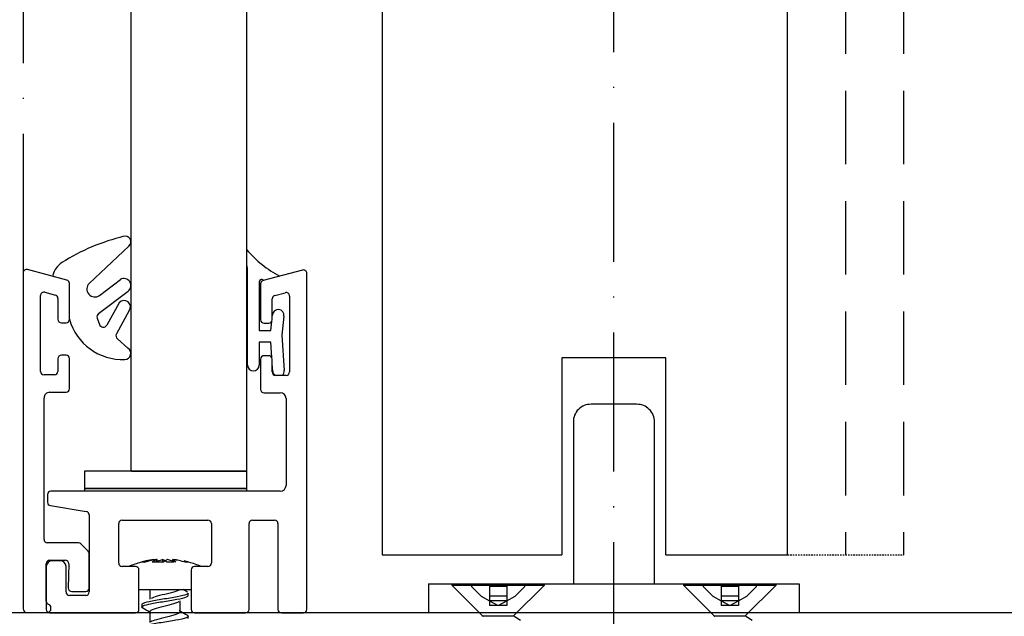
# Model space of a CAD drawing. Extents: x 1983 to 41030, y -1981 to 24460.
# Drawn here: x 31518 to 31603, y 11121 to 11173 of the extents above; entities that cross this region are included whole.
import ezdxf
from ezdxf.lldxf.tags import DXFTag

# ---------------------------------------------------------------- set-up
doc = ezdxf.new("R2010")
doc.units = 0
doc.linetypes.add('ACAD_ISO10W100', pattern=[18, 12, -3, 0, -3])
doc.linetypes.add('HIDDEN', pattern=[1.905, 1.27, -0.635])
for name, color, linetype in [('300-3002-10_PF_J', 7, 'Continuous'), ('D__MIS_DOCUMENTO', 7, 'Continuous'), ('OBRA_FIXACIÓ_A_S', 7, 'Continuous')]:
    doc.layers.add(name, color=color, linetype=linetype)
tags = doc.linetypes.add('HIDDEN2', pattern=[4.7625, 3.175, -1.5875]).pattern_tags.tags
tags[6:7] = [DXFTag(74, 4), DXFTag(75, 0), DXFTag(340, '0'), DXFTag(46, 0.0), DXFTag(50, 0.0), DXFTag(44, 0.0), DXFTag(45, 0.0)]
tags[4:5] = [DXFTag(74, 4), DXFTag(75, 0), DXFTag(340, '0'), DXFTag(46, 0.0), DXFTag(50, 0.0), DXFTag(44, 0.0), DXFTag(45, 0.0)]

msp = doc.modelspace()

# ---------------------------------------------------------------- linework, layer by layer
at = {"color": 8, "linetype": 'ACAD_ISO10W100'}
msp.add_line((31569.08471, 11435.38925), (31569.08471, 11073.82692), dxfattribs=at)
at = {"color": 7, "linetype": 'Continuous'}
for p, q in [((31527.40957, 11372.54512), (31527.40957, 11133.82414)), ((31537.40957, 11133.82414), (31537.40957, 11372.54512)), ((31537.4838, 11142.95961), (31537.4838, 11151.18317)), ((31538.4838, 11150.16219), (31538.4838, 11145.9596)), ((31538.91727, 11150.28305), (31538.75924, 11150.34741)), ((31539.60957, 11147.09157), (31539.63438, 11147.31481)), ((31540.62826, 11147.20438), (31540.44582, 11145.56247)), ((31539.4838, 11145.9596), (31539.56931, 11146.72923)), ((31538.4838, 11145.9596), (31539.4838, 11145.9596)), ((31540.44582, 11145.56247), (31540.65046, 11142.49287)), ((31539.4838, 11144.9596), (31538.4838, 11144.9596)), ((31538.4838, 11144.9596), (31538.4838, 11142.95961)), ((31539.5729, 11143.62308), (31539.4838, 11144.9596)), ((31521.80957, 11143.82133), (31521.40957, 11143.82133)), ((31539.65268, 11142.42635), (31539.60957, 11143.07299)), ((31537.40957, 11133.82414), (31523.40957, 11133.82414)), ((31523.40957, 11133.82414), (31523.40957, 11132.32414)), ((31527.45802, 11133.82414), (31537.40957, 11133.82414)), ((31537.40957, 11132.08522), (31537.40957, 11133.82414)), ((31523.40957, 11132.32414), (31537.40957, 11132.32414)), ((31523.40957, 11132.31414), (31523.40957, 11132.08522)), ((31537.40957, 11132.31414), (31523.40957, 11132.31414)), ((31528.54622, 11125.96183), (31529.38098, 11126.19119)), ((31529.6149, 11125.96649), (31529.6149, 11126.19119)), ((31529.69224, 11125.96928), (31529.69224, 11126.19119)), ((31529.69224, 11126.04264), (31530.15401, 11126.19119)), ((31530.15401, 11126.19119), (31530.15401, 11125.95843)), ((31531.27821, 11125.96183), (31530.56522, 11126.19119)), ((31531.027, 11126.04264), (31531.027, 11126.19119)), ((31528.0946, 11123.58517), (31532.61763, 11123.58517)), ((31529.05298, 11123.58517), (31529.05298, 11122.74993)), ((31532.29412, 11123.37027), (31531.92731, 11123.59152)), ((31532.35962, 11123.08327), (31532.35962, 11123.28898)), ((31531.67226, 11121.68513), (31531.67226, 11122.62284)), ((31528.35962, 11122.28528), (31528.35962, 11122.08603)), ((31529.05286, 11121.68655), (31529.05286, 11120.74975)), ((31532.35962, 11121.08299), (31532.35962, 11121.28901))]:
    msp.add_line(p, q, dxfattribs=at)
at = {"color": 1, "linetype": 'ACAD_ISO10W100'}
msp.add_line((31518.10957, 11362.042), (31518.10957, 11150.92422), dxfattribs=at)
at = {"color": 7, "linetype": 'Continuous', "lineweight": 25}
for p, q in [((31549.10957, 11357.15104), (31549.10957, 11126.58515)), ((31584.10957, 11126.58515), (31584.10957, 11357.15104)), ((31521.88722, 11150.30207), (31518.48722, 11151.21331)), ((31518.10957, 11150.92339), (31518.10957, 11121.92788)), ((31542.23192, 11151.17111), (31538.83193, 11150.26011)), ((31542.60957, 11121.8852), (31542.60957, 11150.88143)), ((31522.10953, 11146.9213), (31522.10957, 11150.01239)), ((31538.60958, 11149.97043), (31538.60958, 11146.87934)), ((31519.60949, 11142.42401), (31519.60957, 11148.9686)), ((31519.98721, 11149.25828), (31520.88721, 11149.01724)), ((31521.10956, 11148.72756), (31521.10954, 11146.9213)), ((31539.60957, 11146.87934), (31539.60957, 11148.68536)), ((31539.83193, 11148.97527), (31540.73192, 11149.21631)), ((31541.10957, 11148.92664), (31541.10957, 11142.38205)), ((31521.40954, 11146.62137), (31521.80953, 11146.62137)), ((31538.90958, 11146.57941), (31539.30957, 11146.57941)), ((31521.8095, 11143.82138), (31521.4095, 11143.82138)), ((31539.30957, 11143.77942), (31538.90958, 11143.77942)), ((31573.60957, 11143.58511), (31564.60957, 11143.58511)), ((31564.60957, 11143.58511), (31564.60957, 11126.58515)), ((31573.60957, 11126.58515), (31573.60957, 11143.58511)), ((31521.1095, 11143.52145), (31521.10949, 11142.42401)), ((31522.10947, 11140.92412), (31522.1095, 11143.52312)), ((31538.60957, 11143.47925), (31538.60957, 11140.88216)), ((31539.60957, 11142.38205), (31539.60957, 11143.47925)), ((31520.80949, 11142.12408), (31519.90949, 11142.12408)), ((31540.80957, 11142.08212), (31539.90957, 11142.08212)), ((31520.40964, 11140.62419), (31521.80946, 11140.62419)), ((31538.90957, 11140.58199), (31540.30957, 11140.58199)), ((31519.9095, 11127.9272), (31519.90963, 11140.12422)), ((31540.80957, 11140.08202), (31540.80957, 11132.58519)), ((31520.21048, 11131.78601), (31520.21048, 11131.13942)), ((31540.30957, 11132.08522), (31520.50975, 11132.08522)), ((31520.46114, 11130.84354), (31523.559, 11130.32689)), ((31523.80967, 11130.03101), (31523.80967, 11123.38533)), ((31526.35957, 11125.88515), (31526.35957, 11129.28524)), ((31526.65957, 11129.58517), (31534.05957, 11129.58517)), ((31534.35957, 11129.28524), (31534.35957, 11125.88634)), ((31537.60957, 11121.8852), (31537.60957, 11129.28524)), ((31537.90957, 11129.58517), (31539.80957, 11129.58517)), ((31540.10957, 11129.28524), (31540.10957, 11121.8852)), ((31522.88515, 11127.62727), (31520.2095, 11127.62727)), ((31523.72154, 11126.91512), (31523.09728, 11127.5393)), ((31523.80937, 11123.72722), (31523.80941, 11126.70293)), ((31549.10957, 11126.58515), (31564.60957, 11126.58515)), ((31573.60957, 11126.58515), (31584.10957, 11126.58515)), ((31520.10936, 11122.59617), (31520.1094, 11125.82721)), ((31520.4094, 11126.12714), (31521.74124, 11126.12714)), ((31521.30966, 11126.08518), (31520.60967, 11126.08518)), ((31522.0412, 11125.82197), (31522.0047, 11123.73247)), ((31520.10967, 11125.58522), (31520.10967, 11121.8852)), ((31521.80967, 11123.38533), (31521.80967, 11125.58522)), ((31527.80957, 11125.58522), (31526.65957, 11125.58522)), ((31528.10957, 11121.8852), (31528.10957, 11125.28529)), ((31532.60957, 11125.28648), (31532.60957, 11121.8852)), ((31534.05957, 11125.58641), (31532.90957, 11125.58641)), ((31522.30465, 11123.42729), (31523.50937, 11123.42729)), ((31523.50967, 11123.08516), (31522.10967, 11123.08516)), ((31518.41012, 11121.62723), (31520.20889, 11121.62723)), ((31520.40967, 11121.58527), (31527.80957, 11121.58527)), ((31520.50889, 11121.92716), (31520.50889, 11122.03064)), ((31532.90957, 11121.58527), (31537.30957, 11121.58527)), ((31540.40957, 11121.58527), (31542.30957, 11121.58527))]:
    msp.add_line(p, q, dxfattribs=at)
at = {"color": 7, "linetype": 'HIDDEN', "lineweight": 25, "ltscale": 5}
for p, q in [((31589.10957, 11357.15104), (31589.10957, 11126.58515)), ((31594.10957, 11357.15104), (31594.10957, 11126.58515))]:
    msp.add_line(p, q, dxfattribs=at)
for p, q in [((31523.82112, 11150.02372), (31527.22515, 11153.24287)), ((31524.70098, 11148.98634), (31526.50456, 11150.35557)), ((31524.62544, 11147.43005), (31527.17, 11149.3618)), ((31526.40872, 11148.34924), (31525.3433, 11146.42846)), ((31527.24805, 11147.67233), (31526.16393, 11145.67252)), ((31527.1544, 11144.44067), (31526.24407, 11145.23096))]:
    msp.add_line(p, q)
at = {"color": 7, "linetype": 'HIDDEN', "lineweight": 25, "ltscale": 0.1}
msp.add_line((31584.10957, 11126.58515), (31594.10957, 11126.58515), dxfattribs=at)
for centre, radius, start, end in [((31531.02384, 11136.66058), 17.92436, 103.5837471, 122.287951), ((31524.28912, 11149.52884), 0.68113, 133.4010095, 307.2047319), ((31524.84221, 11147.14452, 0), 0.35849, 127.2047319, 199.086404), ((31525.02981, 11146.60235), 0.35849, 199.086404, 330.983583), ((31526.47908, 11145.50167), 0.35849, 151.5371781, 229.0376909)]:
    msp.add_arc(centre, radius, start, end)
at = {"color": 7, "linetype": 'Continuous'}
for centre, radius, start, end in [((31544.98379, 11159.45957), 9.99998, 220.763346, 241.8338311), ((31536.4838, 11151.18317), 1, 0, 22.1999611), ((31538.6838, 11150.16219), 0.2, 67.840159, 180), ((31540.13132, 11147.2596), 0.5, 353.6598082, 173.6598082), ((31521.40957, 11143.52133), 0.3, 90, 180), ((31521.80957, 11143.52133), 0.3, 0.3307724, 90.0009538), ((31537.9838, 11142.95961), 0.5, 180, 360), ((31540.15157, 11142.45961), 0.5, 183.8140748, 225.6762387), ((31540.15157, 11142.45961), 0.5, 310.9719752, 3.8140748), ((31531.00816, 11116.32801), 10, 105.7982075, 112.2234634), ((31531.00816, 11116.32801), 10, 103.2265658, 105.7982075), ((31528.45897, 11125.25488), 0.71601, 77.4462835, 102.5537165), ((31530.96568, 11117.29301), 9.00012, 98.6318513, 105.5943869), ((31530.69617, 11117.65692), 8.63501, 98.7607171, 103.2234851), ((31530.27534, 11124.82825), 1.51452, 115.8534373, 131.9991505), ((31529.7371, 11119.3675), 6.6034, 85.8735816, 94.1264184), ((31531.00765, 11117.6559), 8.63606, 98.7611611, 99.5790228), ((31529.49412, 11124.82907), 1.51355, 47.9956426, 64.1517696), ((31531.22512, 11124.82907), 1.51355, 115.8482304, 132.0043574), ((31530.98213, 11119.3675), 6.6034, 88.9391204, 94.1264184), ((31529.71159, 11117.6559), 8.63606, 73.9127807, 81.2388389), ((31530.38206, 11125.23253), 1.15541, 39.1390373, 56.0693882), ((31529.75355, 11117.29301), 9.00012, 79.8480598, 81.3681487), ((31530.02307, 11117.65692), 8.63501, 73.9123367, 76.7801023), ((31529.71108, 11116.32801), 10, 74.2474199, 76.7765099), ((31532.26027, 11125.25488), 0.71601, 77.4462835, 102.5537165), ((31529.71108, 11116.32801), 10, 67.7946411, 74.2474199), ((31505.79651, 11084.11348), 44.13372, 58.1993407, 59.1572118), ((31553.60624, 11157.10185), 41.60477, 238.1825682, 239.1865206)]:
    msp.add_arc(centre, radius, start, end, dxfattribs=at)
at = {"color": 7, "linetype": 'Continuous', "lineweight": 25}
for centre, radius, start, end in [((31518.40957, 11150.92347), 0.3, 74.9983444, 179.9993682), ((31542.30957, 11150.88143), 0.3, 0, 105), ((31521.80957, 11150.0124), 0.3, 359.9993682, 74.9993682), ((31538.90958, 11149.9704), 0.3, 105, 180), ((31519.90956, 11148.96861), 0.3, 74.9993682, 179.9993682), ((31520.80956, 11148.72745), 0.3, 359.9993682, 74.9993682), ((31539.90957, 11148.68544), 0.3, 105, 180), ((31540.80957, 11148.92659), 0.3, 0, 105), ((31521.40954, 11146.92134), 0.3, 179.9993682, 269.9993682), ((31521.80953, 11146.92134), 0.3, 269.9993682, 359.9993682), ((31538.90958, 11146.87934), 0.3, 180, 270), ((31539.30957, 11146.87934), 0.3, 270, 0), ((31521.4095, 11143.52134), 0.3, 89.9993682, 179.9993682), ((31521.8095, 11143.52134), 0.3, 0.3301406, 90.000322), ((31538.90957, 11143.47934), 0.3, 89.9990462, 180), ((31539.30957, 11143.47934), 0.3, 0, 90), ((31519.90949, 11142.42411), 0.3, 179.9993682, 269.9993682), ((31520.80949, 11142.4241), 0.3, 269.9993682, 359.9993682), ((31539.90957, 11142.38209), 0.3, 180, 270), ((31540.80957, 11142.38209), 0.3, 270, 0), ((31520.40964, 11140.12411), 0.5, 89.9993682, 179.9993688), ((31521.80947, 11140.92409), 0.3, 269.9993682, 359.9993682), ((31538.90957, 11140.88209), 0.3, 180, 270), ((31540.30957, 11140.08209), 0.5, 0, 90), ((31540.30957, 11132.58522), 0.5, 270, 0), ((31520.50975, 11131.78594), 0.29927, 90, 180), ((31520.51048, 11131.13934), 0.3, 180, 260.5355891), ((31523.50967, 11130.03109), 0.3, 0, 80.5355891), ((31526.65957, 11129.28522), 0.3, 90, 180), ((31534.05957, 11129.28522), 0.3, 0, 90), ((31537.90957, 11129.28522), 0.3, 90, 180), ((31539.80957, 11129.28522), 0.3, 0, 90), ((31520.2095, 11127.92723), 0.3, 179.9993682, 269.9993682), ((31522.88515, 11127.3272), 0.3, 44.9993682, 89.9993682), ((31523.5094, 11126.70293), 0.3, 359.9993682, 44.9993682), ((31520.40939, 11125.82723), 0.3, 89.9993682, 179.9993682), ((31520.60967, 11125.58522), 0.5, 90, 180), ((31521.30967, 11125.58522), 0.5, 0, 90), ((31521.74124, 11125.82721), 0.3, 358.9993682, 89.9993682), ((31526.65957, 11125.88522), 0.3, 180, 269.9999999), ((31534.05957, 11125.88641), 0.3, 270, 0), ((31527.80957, 11125.28522), 0.3, 0.0000007, 89.9999999), ((31532.90957, 11125.28641), 0.3, 90, 180), ((31522.10967, 11123.38522), 0.3, 180, 270), ((31522.30465, 11123.72721), 0.3, 178.9993682, 269.9993682), ((31523.50937, 11123.72719), 0.3, 269.9993682, 359.9993682), ((31523.50967, 11123.38522), 0.3, 270, 0), ((31520.40936, 11122.59615), 0.3, 179.9993682, 250.4815225), ((31520.20889, 11122.03063), 0.3, 359.9993682, 70.4815225), ((31518.41012, 11121.9278), 0.30054, 180, 269.9993682), ((31520.40967, 11121.88522), 0.3, 180, 270), ((31520.20889, 11121.92723), 0.3, 269.9993682, 359.9993682), ((31527.80957, 11121.88522), 0.3, 270, 0.0000007), ((31532.90957, 11121.88522), 0.3, 180, 270), ((31537.30957, 11121.88522), 0.3, 270, 0), ((31540.40957, 11121.88522), 0.3, 180, 270), ((31542.30957, 11121.88522), 0.3, 270, 0)]:
    msp.add_arc(centre, radius, start, end, dxfattribs=at)
at = {"color": 7, "linetype": 'Continuous'}
for points, knots in [([(31532.35948, 11123.28841), (31532.35923, 11123.24932), (31532.31403, 11123.21023), (31532.06713, 11123.10142), (31531.77599, 11123.03259), (31531.03493, 11122.89333), (31530.58918, 11122.82445), (31529.72689, 11122.68497), (31529.30877, 11122.61626), (31528.67724, 11122.47682), (31528.45934, 11122.40837), (31528.36903, 11122.32096), (31528.36012, 11122.3032), (31528.36046, 11122.28548)], [0.0111978463, 0.0111978463, 0.0111978463, 0.0111978463, 0.015625, 0.015625, 0.0234375, 0.0234375, 0.03125, 0.03125, 0.0390625, 0.0390625, 0.046875, 0.046875, 0.0488799444, 0.0488799444, 0.0488799444, 0.0488799444]), ([(31531.6065, 11123.58517), (31531.55387, 11123.54417), (31531.47088, 11123.50317), (31531.16259, 11123.3873), (31530.87798, 11123.31243), (31530.2698, 11123.1627), (31529.94868, 11123.08783), (31529.44462, 11122.94476), (31529.25369, 11122.87655), (31529.14793, 11122.80834)], [0, 0, 0, 0, 0.0044360616, 0.0044360616, 0.0125362374, 0.0125362374, 0.0206364131, 0.0206364131, 0.0280161922, 0.0280161922, 0.0280161922, 0.0280161922]), ([(31528.36005, 11122.08571), (31528.35977, 11122.10194), (31528.3673, 11122.11811), (31528.44876, 11122.20238), (31528.66008, 11122.2729), (31529.28353, 11122.40862), (31529.6997, 11122.47936), (31530.55867, 11122.6151), (31531.00934, 11122.68579), (31531.75254, 11122.82215), (31532.05257, 11122.89258), (31532.30962, 11123.00171), (31532.35808, 11123.04257), (31532.35843, 11123.08348)], [0.9434709682, 0.9434709682, 0.9434709682, 0.9434709682, 0.9453125, 0.9453125, 0.953125, 0.953125, 0.9609375, 0.9609375, 0.96875, 0.96875, 0.9765625, 0.9765625, 0.981162425, 0.981162425, 0.981162425, 0.981162425]), ([(31529.14934, 11121.5626), (31529.04395, 11121.63072), (31529.02377, 11121.69884), (31529.17199, 11121.84183), (31529.35864, 11121.91669), (31529.86356, 11122.06643), (31530.17979, 11122.14129), (31530.79328, 11122.29103), (31531.08807, 11122.36589), (31531.41861, 11122.48124), (31531.51064, 11122.52171), (31531.57386, 11122.56219)], [0.9270761635, 0.9270761635, 0.9270761635, 0.9270761635, 0.9344444692, 0.9344444692, 0.9425424433, 0.9425424433, 0.9506404174, 0.9506404174, 0.9587383916, 0.9587383916, 0.963116601, 0.963116601, 0.963116601, 0.963116601]), ([(31531.57465, 11121.80919), (31531.64881, 11121.76125), (31531.68235, 11121.7133), (31531.64973, 11121.59049), (31531.51716, 11121.51563), (31531.08807, 11121.36589), (31530.79328, 11121.29103), (31530.17979, 11121.14129), (31529.86356, 11121.06643), (31529.40407, 11120.93016), (31529.24129, 11120.86877), (31529.14661, 11120.80737)], [0.0640502668, 0.0640502668, 0.0640502668, 0.0640502668, 0.0692374676, 0.0692374676, 0.0773376433, 0.0773376433, 0.085437819, 0.085437819, 0.0935379948, 0.0935379948, 0.1001807494, 0.1001807494, 0.1001807494, 0.1001807494]), ([(31532.28182, 11121.37766), (31532.3236, 11121.35356), (31532.34909, 11121.32947), (31532.3795, 11121.23668), (31532.25814, 11121.16708), (31531.76393, 11121.02864), (31531.40333, 11120.95878), (31530.57582, 11120.82053), (31530.12099, 11120.75028), (31529.29944, 11120.61214), (31528.93701, 11120.54198), (31528.47922, 11120.41065), (31528.3608, 11120.34778), (31528.35977, 11120.28539)], [0.0832146377, 0.0832146377, 0.0832146377, 0.0832146377, 0.0859375, 0.0859375, 0.09375, 0.09375, 0.1015625, 0.1015625, 0.109375, 0.109375, 0.1171875, 0.1171875, 0.1242423421, 0.1242423421, 0.1242423421, 0.1242423421])]:
    msp.add_open_spline(points, degree=3, knots=knots, dxfattribs=at)
msp.add_open_spline([(31528.43138, 11122.00077), (31528.4031, 11122.01793), (31528.38312, 11122.03509), (31528.37163, 11122.05222)], degree=3, dxfattribs=at)
at = {"layer": '300-3002-10_PF_J', "color": 7, "linetype": 'Continuous'}
msp.add_line((31524.50343, 11147.0273), (31524.69103, 11146.48513), dxfattribs=at)
for centre, radius, start, end in [((31526.92657, 11153.61772), 0.47924, 308.5384823, 110.716296), ((31522.40909, 11150.29412), 1.79714, 122.287951, 165.8586949), ((31520.78564, 11150.72136), 0.11981, 174.3362708, 254.1286055), ((31526.80778, 11149.83893), 0.59905, 307.2047319, 120.409741), ((31526.82839, 11148.01078), 0.53914, 321.1139706, 141.1139706), ((31526.72047, 11148.23477), 4.79237, 195.8176544, 271.9836324), ((31526.86769, 11143.98409), 0.53914, 271.9836324, 57.8726644)]:
    msp.add_arc(centre, radius, start, end, dxfattribs=at)
at = {"layer": 'D__MIS_DOCUMENTO', "color": 7, "linetype": 'Continuous'}
for p, q in [((31571.08792, 11139.58511), (31567.13883, 11139.58511)), ((31565.61337, 11138.06847), (31565.61337, 11124.08511)), ((31572.61337, 11124.08511), (31572.61337, 11138.06847)), ((31553.11337, 11124.08511), (31553.11337, 11121.58511)), ((31553.11337, 11124.08511), (31585.11337, 11124.08511)), ((31585.11337, 11124.08511), (31585.11337, 11121.58511))]:
    msp.add_line(p, q, dxfattribs=at)
at = {"layer": 'D__MIS_DOCUMENTO', "color": 7, "linetype": 'HIDDEN2'}
for p, q in [((31555.11337, 11124.08511), (31555.11337, 11123.97846)), ((31556.81337, 11124.08511), (31556.81337, 11123.86687)), ((31558.36337, 11124.08511), (31558.36337, 11123.86687)), ((31559.86337, 11124.08511), (31559.86337, 11123.86687)), ((31561.41337, 11123.86687), (31561.41337, 11124.08511)), ((31563.11337, 11123.97846), (31563.11337, 11124.08511)), ((31575.11337, 11124.08511), (31575.11337, 11123.97846)), ((31576.81337, 11124.08511), (31576.81337, 11123.86687)), ((31578.36337, 11124.08511), (31578.36337, 11123.86687)), ((31579.86337, 11124.08511), (31579.86337, 11123.86687)), ((31581.41337, 11123.86687), (31581.41337, 11124.08511)), ((31583.11337, 11123.97846), (31583.11337, 11124.08511)), ((31555.11337, 11123.97846), (31563.11337, 11123.97846)), ((31555.11337, 11123.97846), (31557.80672, 11121.28511)), ((31556.81337, 11123.86687), (31557.64405, 11123.0362)), ((31558.36337, 11123.86687), (31558.36337, 11123.0362)), ((31559.86337, 11123.86687), (31558.36337, 11123.86687)), ((31559.86337, 11123.86687), (31559.86337, 11123.0362)), ((31560.42002, 11121.28511), (31563.11337, 11123.97846)), ((31560.5827, 11123.0362), (31561.41337, 11123.86687)), ((31575.11337, 11123.97846), (31583.11337, 11123.97846)), ((31575.11337, 11123.97846), (31577.80672, 11121.28511)), ((31576.81337, 11123.86687), (31577.64405, 11123.0362)), ((31578.36337, 11123.86687), (31578.36337, 11123.0362)), ((31579.86337, 11123.86687), (31578.36337, 11123.86687)), ((31579.86337, 11123.86687), (31579.86337, 11123.0362)), ((31580.42002, 11121.28511), (31583.11337, 11123.97846)), ((31580.5827, 11123.0362), (31581.41337, 11123.86687)), ((31557.64405, 11123.0362), (31558.36337, 11122.62954)), ((31559.86337, 11123.0362), (31558.36337, 11123.0362)), ((31558.36337, 11123.0362), (31558.36337, 11122.62954)), ((31558.36337, 11122.62954), (31559.11337, 11122.20553)), ((31559.86337, 11122.62954), (31558.36337, 11122.62954)), ((31558.36337, 11122.62954), (31558.36337, 11122.20553)), ((31559.11337, 11122.20553), (31559.86337, 11122.62954)), ((31559.86337, 11122.62954), (31560.5827, 11123.0362)), ((31559.86337, 11123.0362), (31559.86337, 11122.62954)), ((31559.86337, 11122.62954), (31559.86337, 11122.20553)), ((31577.64405, 11123.0362), (31578.36337, 11122.62954)), ((31579.86337, 11123.0362), (31578.36337, 11123.0362)), ((31578.36337, 11123.0362), (31578.36337, 11122.62954)), ((31578.36337, 11122.62954), (31579.11337, 11122.20553)), ((31579.86337, 11122.62954), (31578.36337, 11122.62954)), ((31578.36337, 11122.62954), (31578.36337, 11122.20553)), ((31579.11337, 11122.20553), (31579.86337, 11122.62954)), ((31579.86337, 11122.62954), (31580.5827, 11123.0362)), ((31579.86337, 11123.0362), (31579.86337, 11122.62954)), ((31579.86337, 11122.62954), (31579.86337, 11122.20553)), ((31559.11337, 11122.20553), (31558.36337, 11122.20553)), ((31559.86337, 11122.20553), (31559.11337, 11122.20553)), ((31579.11337, 11122.20553), (31578.36337, 11122.20553)), ((31579.86337, 11122.20553), (31579.11337, 11122.20553)), ((31557.70933, 11121.28511), (31557.70508, 11121.28511)), ((31557.80672, 11121.28511), (31557.83227, 11121.28511)), ((31557.91581, 11121.28511), (31557.83227, 11121.28511)), ((31558.30258, 11121.28511), (31557.91581, 11121.28511)), ((31558.53804, 11121.28511), (31558.30258, 11121.28511)), ((31559.15771, 11121.28511), (31558.53804, 11121.28511)), ((31559.43335, 11121.28511), (31559.15771, 11121.28511)), ((31559.99181, 11121.28511), (31559.43335, 11121.28511)), ((31560.17678, 11121.28511), (31559.99181, 11121.28511)), ((31560.40897, 11121.28511), (31560.17678, 11121.28511)), ((31560.41988, 11121.28511), (31560.42002, 11121.28511)), ((31560.5227, 11121.28511), (31560.51222, 11121.28511)), ((31577.70933, 11121.28511), (31577.70508, 11121.28511)), ((31577.80672, 11121.28511), (31577.83227, 11121.28511)), ((31577.91581, 11121.28511), (31577.83227, 11121.28511)), ((31578.30258, 11121.28511), (31577.91581, 11121.28511)), ((31578.53804, 11121.28511), (31578.30258, 11121.28511)), ((31579.15771, 11121.28511), (31578.53804, 11121.28511)), ((31579.43335, 11121.28511), (31579.15771, 11121.28511)), ((31579.99181, 11121.28511), (31579.43335, 11121.28511)), ((31580.17678, 11121.28511), (31579.99181, 11121.28511)), ((31580.40897, 11121.28511), (31580.17678, 11121.28511)), ((31580.41988, 11121.28511), (31580.42002, 11121.28511)), ((31580.5227, 11121.28511), (31580.51222, 11121.28511))]:
    msp.add_line(p, q, dxfattribs=at)
at = {"layer": 'D__MIS_DOCUMENTO', "color": 7, "linetype": 'Continuous'}
for centre, start, end in [((31567.11337, 11138.08511), 89.0061196, 180.6273269), ((31571.11337, 11138.08511), 359.3346802, 90.9763287)]:
    msp.add_arc(centre, 1.5, start, end, dxfattribs=at)
at = {"layer": 'D__MIS_DOCUMENTO', "color": 7, "linetype": 'HIDDEN2'}
for centre in [(31579.66667, 11152.20802), (31599.66667, 11152.20802)]:
    msp.add_arc(centre, 36.36856, 238.2252624, 239.2142145, dxfattribs=at)
at = {"layer": 'OBRA_FIXACIÓ_A_S', "color": 7, "linetype": 'Continuous'}
msp.add_line((31687.83634, 11121.58527), (31416.15995, 11121.58527), dxfattribs=at)

doc.saveas('drawing.dxf')
